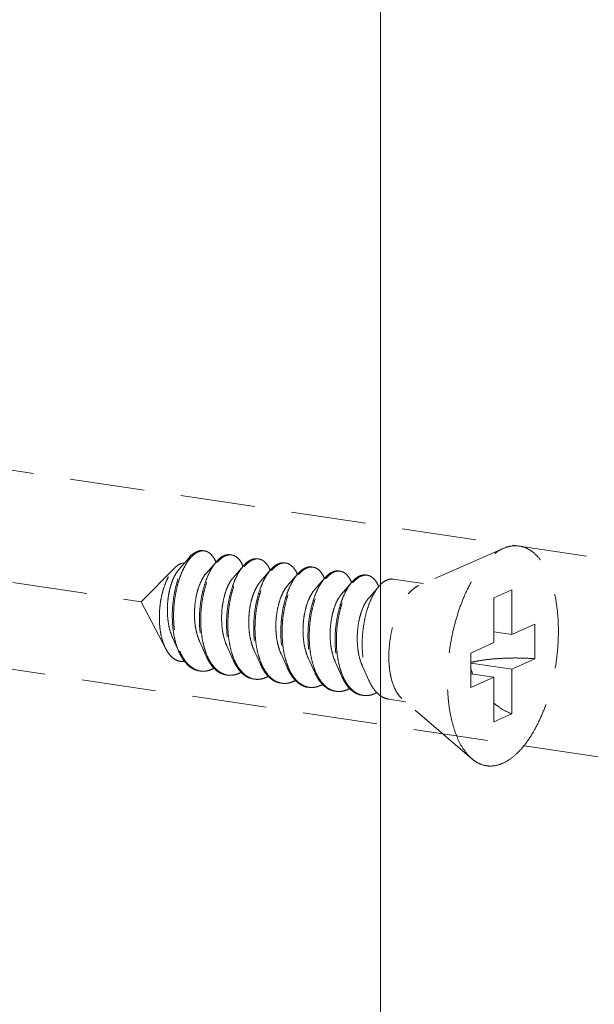
# Model space of a CAD drawing. Units: millimetres. Extents: x -85945 to -24681, y -1460 to 775.
# Drawn here: x -30086 to -30067, y -92 to -59 of the extents above; entities that cross this region are included whole.
import ezdxf

# ---------------------------------------------------------------- set-up
doc = ezdxf.new("R2010")
doc.units = ezdxf.units.MM
doc.linetypes.add('HIDDEN', pattern=[0.375, 0.25, -0.125])
doc.layers.add('实体', color=7, linetype='Continuous', lineweight=30)
doc.layers.add('虚线', color=4, linetype='HIDDEN', lineweight=13)

msp = doc.modelspace()

# ---------------------------------------------------------------- linework, layer by layer
at = {"layer": '实体', "lineweight": 18, "ltscale": 0.05}
msp.add_line((-30073.864, -94.193), (-30073.864, 4.896), dxfattribs=at)
at = {"layer": '虚线', "color": 4, "linetype": 'HIDDEN', "lineweight": 9, "ltscale": 10}
for p, q in [((-30106.511, -71.134), (-30061.416, -77.873)), ((-30126.976, -71.833), (-30081.881, -78.571)), ((-30069.748, -76.786), (-30072.58, -78.029)), ((-30080.271, -77.094), (-30080.621, -77.495)), ((-30109.834, -77.301), (-30064.739, -84.04)), ((-30080.757, -77.433), (-30081.881, -78.571)), ((-30079.362, -77.23), (-30079.712, -77.631)), ((-30078.453, -77.366), (-30078.803, -77.767)), ((-30077.543, -77.502), (-30077.893, -77.903)), ((-30076.634, -77.638), (-30076.984, -78.039)), ((-30075.725, -77.774), (-30076.075, -78.175)), ((-30072.427, -77.962), (-30073.438, -77.811)), ((-30074.815, -77.91), (-30075.165, -78.31)), ((-30073.906, -78.046), (-30074.256, -78.446)), ((-30069.457, -78.172), (-30070.057, -78.441)), ((-30070.057, -78.441), (-30070.057, -79.938)), ((-30069.457, -78.172), (-30069.457, -79.669)), ((-30081.054, -80.15), (-30081.881, -78.571)), ((-30069.457, -79.669), (-30068.682, -79.322)), ((-30068.682, -79.322), (-30068.682, -80.481)), ((-30080.83, -79.772), (-30080.613, -80.256)), ((-30069.457, -79.669), (-30070.057, -79.579)), ((-30079.92, -79.908), (-30079.704, -80.392)), ((-30079.011, -80.044), (-30078.794, -80.527)), ((-30070.832, -80.286), (-30070.057, -79.938)), ((-30078.102, -80.18), (-30077.885, -80.663)), ((-30077.192, -80.315), (-30076.976, -80.799)), ((-30076.283, -80.451), (-30076.066, -80.935)), ((-30070.832, -80.286), (-30070.832, -81.445)), ((-30075.374, -80.587), (-30075.157, -81.071)), ((-30074.464, -80.723), (-30074.248, -81.207)), ((-30069.457, -80.828), (-30070.832, -80.623)), ((-30069.457, -80.828), (-30068.682, -80.481)), ((-30070.057, -81.097), (-30070.832, -80.981)), ((-30070.832, -81.445), (-30070.057, -81.097)), ((-30070.057, -81.097), (-30070.057, -82.594)), ((-30069.457, -80.828), (-30069.457, -82.325)), ((-30073.018, -81.918), (-30073.574, -81.835)), ((-30070.8, -83.826), (-30073.141, -81.812)), ((-30069.457, -82.325), (-30070.057, -82.594))]:
    msp.add_line(p, q, dxfattribs=at)
for centre, radius, start, end in [((-30079.811, -77.192), 0.33, 88.723, 90.2032), ((-30079.811, -77.202), 0.34, 81.3257, 88.6947), ((-30078.888, -77.516), 0.534, 114.7171, 118.8214), ((-30078.817, -77.573), 0.592, 118.804, 121.7755), ((-30078.901, -77.347), 0.349, 81.7, 88.8206), ((-30077.992, -77.483), 0.349, 81.7, 88.8206), ((-30080.466, -77.712), 1.188, 23.1947, 23.5472), ((-30079.597, -77.865), 1.232, 23.1718, 23.491), ((-30077.979, -77.652), 0.534, 114.6867, 118.8209), ((-30077.908, -77.709), 0.592, 118.804, 121.7755), ((-30077.07, -77.788), 0.534, 114.6867, 118.8209), ((-30076.999, -77.845), 0.592, 118.8043, 121.787), ((-30077.082, -77.619), 0.349, 81.7, 88.8206), ((-30076.16, -77.924), 0.534, 114.6867, 118.8209), ((-30076.089, -77.981), 0.592, 118.804, 121.7755), ((-30076.173, -77.755), 0.349, 81.7, 88.8206), ((-30078.688, -78.001), 1.232, 23.1718, 23.491), ((-30077.778, -78.137), 1.232, 23.1718, 23.491), ((-30076.869, -78.273), 1.232, 23.1718, 23.491), ((-30075.251, -78.06), 0.534, 114.6867, 118.8209), ((-30075.18, -78.117), 0.592, 118.804, 121.7755), ((-30075.264, -77.891), 0.349, 81.7, 88.8206), ((-30074.342, -78.196), 0.534, 114.6867, 118.8209), ((-30074.271, -78.253), 0.592, 118.804, 121.7755), ((-30074.354, -78.027), 0.349, 81.7, 88.8206), ((-30075.96, -78.409), 1.232, 23.1718, 23.491), ((-30075.05, -78.544), 1.232, 23.1718, 23.491), ((-30078.746, -79.449), 1.997, 202.7471, 203.293), ((-30077.87, -79.599), 1.96, 203.4476, 203.6721), ((-30076.961, -79.735), 1.96, 203.4476, 203.6721), ((-30075.142, -80.007), 1.96, 203.4476, 203.6721), ((-30079.807, -80.286), 0.611, 255.8097, 257.5064), ((-30079.805, -80.278), 0.619, 257.5114, 261.5595), ((-30078.898, -80.424), 0.609, 256.4738, 257.49), ((-30078.896, -80.416), 0.617, 257.4963, 261.561), ((-30074.233, -80.143), 1.96, 203.4476, 203.6721), ((-30073.324, -80.278), 1.96, 203.4476, 203.6721), ((-30068.345, -79.987), 2.623, 197.9945, 202.5102), ((-30077.989, -80.56), 0.609, 256.4738, 257.49), ((-30077.987, -80.552), 0.617, 257.4963, 261.561), ((-30077.078, -80.694), 0.611, 257.4419, 261.5026), ((-30076.17, -80.831), 0.609, 256.4738, 257.49), ((-30076.168, -80.824), 0.617, 257.4963, 261.561), ((-30075.261, -80.967), 0.609, 256.4738, 257.49), ((-30075.259, -80.959), 0.617, 257.4963, 261.561), ((-30074.351, -81.103), 0.609, 256.4738, 257.49), ((-30074.35, -81.095), 0.617, 257.4963, 261.561)]:
    msp.add_arc(centre, radius, start, end, dxfattribs=at)
for points, start_tangent, end_tangent in [([(-30070.8, -83.826), (-30070.85, -83.78), (-30071.072, -83.514), (-30071.262, -83.17), (-30071.414, -82.757), (-30071.526, -82.287), (-30071.594, -81.769), (-30071.617, -81.217), (-30071.594, -80.645), (-30071.526, -80.066), (-30071.414, -79.495), (-30071.262, -78.946), (-30071.072, -78.432), (-30070.85, -77.966), (-30070.601, -77.56), (-30070.332, -77.223), (-30070.048, -76.965), (-30069.757, -76.79)], (-0.758024, 0.652227), (0.912505, 0.409065)), ([(-30069.757, -83.976), (-30069.466, -83.802), (-30069.182, -83.543), (-30068.912, -83.206), (-30068.664, -82.8), (-30068.442, -82.334), (-30068.252, -81.821), (-30068.1, -81.272), (-30067.988, -80.701), (-30067.92, -80.122), (-30067.897, -79.549), (-30067.92, -78.997), (-30067.988, -78.48), (-30068.1, -78.009), (-30068.252, -77.597), (-30068.442, -77.253), (-30068.664, -76.986), (-30068.912, -76.803), (-30069.182, -76.708), (-30069.466, -76.704), (-30069.748, -76.786)], (0.912505, 0.409065), (-0.915683, -0.401902)), ([(-30080.613, -80.256), (-30080.641, -80.19), (-30080.737, -79.897), (-30080.802, -79.57), (-30080.834, -79.221), (-30080.835, -78.861), (-30080.803, -78.502), (-30080.742, -78.154), (-30080.654, -77.829), (-30080.543, -77.538), (-30080.413, -77.29), (-30080.271, -77.094)], (-0.407567, 0.913175), (0.656806, 0.754059)), ([(-30080.245, -77.12), (-30080.262, -77.141), (-30080.4, -77.348), (-30080.525, -77.602), (-30080.63, -77.896), (-30080.712, -78.221), (-30080.767, -78.566), (-30080.793, -78.922), (-30080.788, -79.275), (-30080.752, -79.617), (-30080.685, -79.935), (-30080.587, -80.221)], (-0.640161, -0.768241), (0.386684, -0.922212)), ([(-30080.271, -77.094), (-30080.27, -77.092), (-30080.118, -76.952), (-30079.964, -76.873), (-30079.813, -76.858), (-30079.803, -76.86)], (0.656806, 0.754059), (0.988753, -0.149557)), ([(-30079.812, -76.862), (-30079.962, -76.895), (-30080.114, -76.988), (-30080.245, -77.12)], (-0.999994, -0.00357), (-0.640161, -0.768241)), ([(-30079.376, -77.237), (-30079.427, -77.135), (-30079.54, -76.985), (-30079.669, -76.893), (-30079.76, -76.866)], (-0.399512, 0.916728), (-0.988631, 0.150363)), ([(-30079.146, -77.048), (-30079.294, -77.159), (-30079.362, -77.23)], (-0.876427, -0.481535), (-0.656978, -0.75391)), ([(-30079.334, -77.254), (-30079.251, -77.166), (-30079.129, -77.07)], (0.641823, 0.766853), (0.850287, 0.526319)), ([(-30078.894, -76.996), (-30079.012, -76.998), (-30079.112, -77.031)], (-0.989241, 0.146297), (-0.908657, -0.417544)), ([(-30079.103, -77.055), (-30078.954, -77.002), (-30078.894, -76.999)], (0.876427, 0.481535), (0.99978, -0.02096)), ([(-30078.851, -77.002), (-30078.811, -77.01), (-30078.678, -77.078), (-30078.561, -77.203), (-30078.467, -77.374)], (0.989463, -0.144785), (0.398614, -0.917119)), ([(-30077.985, -77.132), (-30078.088, -77.132), (-30078.202, -77.167)], (-0.989463, 0.144785), (-0.908875, -0.417068)), ([(-30078.193, -77.191), (-30078.045, -77.138), (-30077.984, -77.134)], (0.876427, 0.481535), (0.99978, -0.02096)), ([(-30077.941, -77.138), (-30077.902, -77.146), (-30077.769, -77.214), (-30077.652, -77.339), (-30077.557, -77.51)], (0.989463, -0.144785), (0.398614, -0.917119)), ([(-30081.054, -80.15), (-30081.069, -80.122), (-30081.162, -79.888), (-30081.227, -79.624), (-30081.264, -79.334), (-30081.272, -79.028), (-30081.252, -78.721), (-30081.206, -78.426), (-30081.136, -78.147), (-30081.045, -77.894), (-30080.937, -77.677), (-30080.817, -77.501), (-30080.757, -77.433)], (-0.463801, 0.885939), (0.702626, 0.711559)), ([(-30080.757, -77.433), (-30080.69, -77.373), (-30080.561, -77.297)], (0.702626, 0.711559), (0.931695, 0.363241)), ([(-30080.561, -77.297), (-30080.456, -77.273), (-30080.43, -77.273)], (0.931695, 0.363241), (0.999006, -0.044579)), ([(-30079.362, -77.23), (-30079.437, -77.326), (-30079.57, -77.543), (-30079.688, -77.804), (-30079.786, -78.101), (-30079.86, -78.425), (-30079.909, -78.767), (-30079.929, -79.116), (-30079.919, -79.462), (-30079.878, -79.795), (-30079.808, -80.104), (-30079.709, -80.38), (-30079.704, -80.392)], (-0.656978, -0.75391), (0.407663, -0.913133)), ([(-30079.669, -80.379), (-30079.765, -80.11), (-30079.835, -79.801), (-30079.875, -79.469), (-30079.885, -79.123), (-30079.866, -78.774), (-30079.817, -78.432), (-30079.742, -78.107), (-30079.644, -77.81), (-30079.527, -77.549), (-30079.394, -77.332), (-30079.334, -77.254)], (-0.397912, 0.917424), (0.641823, 0.766853)), ([(-30078.453, -77.366), (-30078.528, -77.462), (-30078.661, -77.678), (-30078.778, -77.939), (-30078.876, -78.237), (-30078.951, -78.561), (-30079, -78.903), (-30079.019, -79.252), (-30079.009, -79.598), (-30078.969, -79.931), (-30078.898, -80.24), (-30078.8, -80.515), (-30078.794, -80.527)], (-0.656978, -0.75391), (0.407663, -0.913133)), ([(-30078.759, -80.515), (-30078.855, -80.246), (-30078.926, -79.937), (-30078.966, -79.605), (-30078.976, -79.259), (-30078.956, -78.909), (-30078.908, -78.567), (-30078.833, -78.243), (-30078.735, -77.946), (-30078.618, -77.685), (-30078.485, -77.468), (-30078.425, -77.39)], (-0.397912, 0.917424), (0.641823, 0.766853)), ([(-30078.237, -77.184), (-30078.385, -77.295), (-30078.453, -77.366)], (-0.876427, -0.481535), (-0.656978, -0.75391)), ([(-30078.425, -77.39), (-30078.342, -77.302), (-30078.22, -77.206)], (0.641823, 0.766853), (0.850287, 0.526319)), ([(-30077.327, -77.32), (-30077.476, -77.431), (-30077.543, -77.502)], (-0.876427, -0.481535), (-0.656978, -0.75391)), ([(-30077.516, -77.526), (-30077.429, -77.434), (-30077.311, -77.342)], (0.641571, 0.767064), (0.850183, 0.526487)), ([(-30077.075, -77.267), (-30077.179, -77.268), (-30077.293, -77.303)], (-0.989463, 0.144785), (-0.908875, -0.417068)), ([(-30077.284, -77.327), (-30077.136, -77.274), (-30077.075, -77.27)], (0.876427, 0.481535), (0.99978, -0.02096)), ([(-30077.032, -77.274), (-30076.993, -77.282), (-30076.86, -77.35), (-30076.742, -77.475), (-30076.648, -77.646)], (0.989463, -0.144785), (0.398614, -0.917119)), ([(-30076.418, -77.456), (-30076.563, -77.564), (-30076.634, -77.638)], (-0.876427, -0.481535), (-0.65688, -0.753995)), ([(-30076.606, -77.662), (-30076.523, -77.573), (-30076.401, -77.478)], (0.641823, 0.766853), (0.850287, 0.526319)), ([(-30076.166, -77.403), (-30076.27, -77.404), (-30076.384, -77.439)], (-0.989463, 0.144785), (-0.908875, -0.417068)), ([(-30076.375, -77.462), (-30076.226, -77.41), (-30076.166, -77.406)], (0.876427, 0.481535), (0.99978, -0.02096)), ([(-30076.123, -77.41), (-30076.083, -77.418), (-30075.95, -77.486), (-30075.833, -77.611), (-30075.739, -77.781)], (0.989463, -0.144785), (0.398614, -0.917119)), ([(-30080.621, -77.495), (-30080.628, -77.503), (-30080.733, -77.655), (-30080.827, -77.85), (-30080.905, -78.082), (-30080.962, -78.341), (-30080.996, -78.618), (-30081.004, -78.902), (-30080.984, -79.182), (-30080.938, -79.448), (-30080.864, -79.69), (-30080.83, -79.772)], (-0.658226, -0.75282), (0.410154, -0.912016)), ([(-30079.712, -77.631), (-30079.725, -77.646), (-30079.83, -77.802), (-30079.924, -78.002), (-30080.001, -78.238), (-30080.057, -78.501), (-30080.088, -78.782), (-30080.094, -79.068), (-30080.071, -79.35), (-30080.02, -79.616), (-30079.942, -79.856), (-30079.92, -79.908)], (-0.65809, -0.752939), (0.410054, -0.912061)), ([(-30078.803, -77.767), (-30078.846, -77.82), (-30078.948, -77.989), (-30079.038, -78.2), (-30079.109, -78.445), (-30079.159, -78.714), (-30079.183, -78.997), (-30079.181, -79.283), (-30079.151, -79.562), (-30079.092, -79.821), (-30079.011, -80.044)], (-0.658842, -0.752281), (0.410319, -0.911942)), ([(-30077.543, -77.502), (-30077.619, -77.597), (-30077.752, -77.814), (-30077.869, -78.075), (-30077.967, -78.372), (-30078.042, -78.697), (-30078.09, -79.039), (-30078.11, -79.388), (-30078.1, -79.734), (-30078.06, -80.067), (-30077.989, -80.375), (-30077.89, -80.651), (-30077.885, -80.663)], (-0.656978, -0.75391), (0.407663, -0.913133)), ([(-30077.852, -80.647), (-30077.877, -80.584), (-30077.967, -80.305), (-30078.028, -79.997), (-30078.061, -79.669), (-30078.065, -79.329), (-30078.041, -78.989), (-30077.99, -78.657), (-30077.913, -78.343), (-30077.816, -78.056), (-30077.699, -77.804), (-30077.569, -77.595), (-30077.516, -77.526)], (-0.395857, 0.918312), (0.641571, 0.767064)), ([(-30076.634, -77.638), (-30076.703, -77.724), (-30076.833, -77.933), (-30076.95, -78.185), (-30077.047, -78.472), (-30077.124, -78.786), (-30077.175, -79.118), (-30077.199, -79.459), (-30077.195, -79.798), (-30077.162, -80.127), (-30077.101, -80.435), (-30077.011, -80.714), (-30076.976, -80.799)], (-0.65688, -0.753995), (0.407598, -0.913161)), ([(-30076.941, -80.787), (-30077.037, -80.518), (-30077.107, -80.209), (-30077.147, -79.877), (-30077.157, -79.53), (-30077.138, -79.181), (-30077.089, -78.839), (-30077.014, -78.515), (-30076.916, -78.218), (-30076.799, -77.957), (-30076.666, -77.74), (-30076.606, -77.662)], (-0.397912, 0.917424), (0.641823, 0.766853)), ([(-30075.725, -77.774), (-30075.8, -77.869), (-30075.933, -78.086), (-30076.05, -78.347), (-30076.148, -78.644), (-30076.223, -78.969), (-30076.272, -79.311), (-30076.291, -79.66), (-30076.281, -80.006), (-30076.241, -80.338), (-30076.17, -80.647), (-30076.072, -80.923), (-30076.066, -80.935)], (-0.656978, -0.75391), (0.407663, -0.913133)), ([(-30076.031, -80.923), (-30076.127, -80.654), (-30076.198, -80.345), (-30076.238, -80.012), (-30076.248, -79.666), (-30076.228, -79.317), (-30076.18, -78.975), (-30076.105, -78.651), (-30076.007, -78.353), (-30075.89, -78.093), (-30075.757, -77.876), (-30075.697, -77.798)], (-0.397912, 0.917424), (0.641823, 0.766853)), ([(-30075.509, -77.592), (-30075.657, -77.703), (-30075.725, -77.774)], (-0.876427, -0.481535), (-0.656978, -0.75391)), ([(-30075.697, -77.798), (-30075.614, -77.709), (-30075.492, -77.614)], (0.641823, 0.766853), (0.850287, 0.526319)), ([(-30075.257, -77.539), (-30075.36, -77.54), (-30075.474, -77.574)], (-0.989463, 0.144785), (-0.908875, -0.417068)), ([(-30075.465, -77.598), (-30075.317, -77.546), (-30075.256, -77.542)], (0.876427, 0.481535), (0.99978, -0.02096)), ([(-30075.213, -77.546), (-30075.174, -77.554), (-30075.041, -77.622), (-30074.924, -77.747), (-30074.829, -77.917)], (0.989463, -0.144785), (0.398614, -0.917119)), ([(-30074.599, -77.728), (-30074.748, -77.839), (-30074.815, -77.91)], (-0.876427, -0.481535), (-0.656978, -0.75391)), ([(-30074.787, -77.934), (-30074.704, -77.845), (-30074.583, -77.75)], (0.641823, 0.766853), (0.850287, 0.526319)), ([(-30074.347, -77.675), (-30074.451, -77.675), (-30074.565, -77.71)], (-0.989463, 0.144785), (-0.908875, -0.417068)), ([(-30074.556, -77.734), (-30074.408, -77.682), (-30074.347, -77.678)], (0.876427, 0.481535), (0.99978, -0.02096)), ([(-30074.304, -77.682), (-30074.265, -77.69), (-30074.132, -77.758), (-30074.014, -77.883), (-30073.92, -78.053)], (0.989463, -0.144785), (0.398614, -0.917119)), ([(-30073.438, -77.811), (-30073.542, -77.811), (-30073.69, -77.864)], (-0.989463, 0.144785), (-0.876427, -0.481535)), ([(-30077.893, -77.903), (-30077.966, -77.999), (-30078.065, -78.18), (-30078.15, -78.401), (-30078.216, -78.653), (-30078.259, -78.927), (-30078.276, -79.212), (-30078.266, -79.498), (-30078.228, -79.772), (-30078.162, -80.025), (-30078.102, -80.18)], (-0.65949, -0.751713), (0.410453, -0.911882)), ([(-30076.984, -78.039), (-30077.085, -78.18), (-30077.181, -78.373), (-30077.261, -78.604), (-30077.321, -78.864), (-30077.357, -79.142), (-30077.367, -79.428), (-30077.349, -79.711), (-30077.303, -79.98), (-30077.229, -80.226), (-30077.192, -80.315)], (-0.658791, -0.752326), (0.41013, -0.912027)), ([(-30074.815, -77.91), (-30074.891, -78.005), (-30075.024, -78.222), (-30075.141, -78.483), (-30075.239, -78.78), (-30075.314, -79.104), (-30075.362, -79.446), (-30075.382, -79.796), (-30075.372, -80.142), (-30075.332, -80.474), (-30075.261, -80.783), (-30075.162, -81.059), (-30075.157, -81.071)], (-0.656978, -0.75391), (0.407663, -0.913133)), ([(-30075.122, -81.058), (-30075.218, -80.79), (-30075.288, -80.481), (-30075.329, -80.148), (-30075.339, -79.802), (-30075.319, -79.453), (-30075.27, -79.111), (-30075.196, -78.787), (-30075.098, -78.489), (-30074.98, -78.228), (-30074.848, -78.012), (-30074.787, -77.934)], (-0.397912, 0.917424), (0.641823, 0.766853)), ([(-30073.906, -78.045), (-30073.982, -78.141), (-30074.114, -78.358), (-30074.232, -78.619), (-30074.33, -78.916), (-30074.404, -79.24), (-30074.453, -79.582), (-30074.473, -79.932), (-30074.463, -80.278), (-30074.422, -80.61), (-30074.352, -80.919), (-30074.253, -81.195), (-30074.248, -81.207)], (-0.656978, -0.75391), (0.407663, -0.913133)), ([(-30073.69, -77.864), (-30073.838, -77.975), (-30073.906, -78.045)], (-0.876427, -0.481535), (-0.656978, -0.75391)), ([(-30073.141, -81.812), (-30073.254, -81.691), (-30073.378, -81.483), (-30073.475, -81.224), (-30073.542, -80.921), (-30073.576, -80.586), (-30073.576, -80.229), (-30073.542, -79.864), (-30073.475, -79.501), (-30073.378, -79.155), (-30073.254, -78.836), (-30073.106, -78.555), (-30072.941, -78.322), (-30072.764, -78.145), (-30072.58, -78.029)], (-0.758529, 0.65164), (0.912505, 0.409065)), ([(-30076.075, -78.174), (-30076.1, -78.204), (-30076.204, -78.366), (-30076.296, -78.57), (-30076.371, -78.81), (-30076.424, -79.075), (-30076.453, -79.357), (-30076.455, -79.643), (-30076.43, -79.924), (-30076.376, -80.187), (-30076.295, -80.424), (-30076.283, -80.451)], (-0.658241, -0.752807), (0.410066, -0.912056)), ([(-30075.165, -78.31), (-30075.22, -78.38), (-30075.322, -78.554), (-30075.409, -78.769), (-30075.478, -79.017), (-30075.525, -79.288), (-30075.547, -79.572), (-30075.542, -79.858), (-30075.508, -80.135), (-30075.447, -80.392), (-30075.374, -80.587)], (-0.659216, -0.751954), (0.410449, -0.911883)), ([(-30074.256, -78.446), (-30074.34, -78.56), (-30074.438, -78.746), (-30074.521, -78.971), (-30074.585, -79.226), (-30074.625, -79.502), (-30074.639, -79.787), (-30074.626, -80.072), (-30074.585, -80.344), (-30074.516, -80.594), (-30074.464, -80.723)], (-0.659403, -0.751789), (0.410367, -0.91192)), ([(-30080.424, -80.57), (-30080.493, -80.574), (-30080.66, -80.542), (-30080.814, -80.454), (-30080.951, -80.313), (-30081.054, -80.15)], (-0.993174, -0.116642), (-0.463801, 0.885939)), ([(-30079.94, -80.884), (-30080.006, -80.87), (-30080.194, -80.787), (-30080.366, -80.643), (-30080.516, -80.442), (-30080.613, -80.256)], (-0.989148, 0.14692), (-0.407567, 0.913175)), ([(-30080.58, -80.239), (-30080.462, -80.465), (-30080.313, -80.659), (-30080.143, -80.799), (-30079.957, -80.878)], (0.395452, -0.918486), (0.969481, -0.245165)), ([(-30079.704, -80.392), (-30079.584, -80.614), (-30079.435, -80.801), (-30079.267, -80.934), (-30079.084, -81.009), (-30079.03, -81.02)], (0.407663, -0.913133), (0.989156, -0.146867)), ([(-30079.041, -81.016), (-30079.224, -80.94), (-30079.392, -80.807), (-30079.54, -80.621), (-30079.666, -80.386)], (-0.972261, 0.233898), (-0.401504, 0.915857)), ([(-30070.832, -80.602), (-30070.578, -80.55), (-30070.231, -80.501), (-30069.856, -80.469), (-30069.464, -80.454), (-30069.068, -80.458), (-30068.682, -80.481)], (0.973404, 0.229097), (0.996581, -0.082621)), ([(-30078.794, -80.527), (-30078.674, -80.75), (-30078.526, -80.937), (-30078.358, -81.07), (-30078.175, -81.145), (-30078.121, -81.155)], (0.407663, -0.913133), (0.989156, -0.146867)), ([(-30078.131, -81.152), (-30078.314, -81.076), (-30078.482, -80.943), (-30078.631, -80.757), (-30078.756, -80.522)], (-0.972261, 0.233898), (-0.401504, 0.915857)), ([(-30077.885, -80.663), (-30077.765, -80.886), (-30077.646, -81.042)], (0.407663, -0.913133), (0.673139, -0.739516)), ([(-30077.624, -81.024), (-30077.762, -80.826), (-30077.852, -80.647)], (-0.65041, 0.759583), (-0.395857, 0.918312)), ([(-30079.896, -80.89), (-30079.76, -80.896), (-30079.557, -80.851)], (0.989154, -0.146882), (0.93703, 0.34925)), ([(-30079.44, -80.797), (-30079.557, -80.851)], (-0.877626, -0.479345), (-0.93703, -0.34925)), ([(-30078.648, -80.986), (-30078.847, -81.031), (-30078.987, -81.026)], (-0.93703, -0.34925), (-0.989156, 0.146867)), ([(-30078.531, -80.932), (-30078.648, -80.986)], (-0.877626, -0.479345), (-0.93703, -0.34925)), ([(-30077.621, -81.068), (-30077.739, -81.122)], (-0.877626, -0.479345), (-0.93703, -0.34925)), ([(-30077.646, -81.042), (-30077.616, -81.073), (-30077.448, -81.206), (-30077.265, -81.281), (-30077.212, -81.291)], (0.673139, -0.739516), (0.989156, -0.146867)), ([(-30077.211, -81.29), (-30077.335, -81.249), (-30077.487, -81.156), (-30077.624, -81.024)], (-0.976147, 0.217111), (-0.65041, 0.759583)), ([(-30076.976, -80.799), (-30076.896, -80.956), (-30076.758, -81.153)], (0.407598, -0.913161), (0.65041, -0.759583)), ([(-30076.735, -81.135), (-30076.812, -81.028), (-30076.938, -80.794)], (-0.628592, 0.777735), (-0.401504, 0.915857)), ([(-30076.066, -80.935), (-30075.946, -81.158), (-30075.798, -81.345), (-30075.63, -81.477), (-30075.447, -81.553), (-30075.393, -81.563)], (0.407663, -0.913133), (0.989156, -0.146867)), ([(-30075.403, -81.559), (-30075.586, -81.484), (-30075.755, -81.351), (-30075.903, -81.164), (-30076.028, -80.93)], (-0.972261, 0.233898), (-0.401504, 0.915857)), ([(-30075.157, -81.071), (-30075.037, -81.294), (-30074.888, -81.48), (-30074.72, -81.613), (-30074.537, -81.689), (-30074.484, -81.699)], (0.407663, -0.913133), (0.989156, -0.146867)), ([(-30074.494, -81.695), (-30074.677, -81.62), (-30074.845, -81.487), (-30074.994, -81.3), (-30075.119, -81.065)], (-0.972261, 0.233898), (-0.401504, 0.915857)), ([(-30077.739, -81.122), (-30077.938, -81.167), (-30078.078, -81.162)], (-0.93703, -0.34925), (-0.989156, 0.146867)), ([(-30076.829, -81.258), (-30077.001, -81.3), (-30077.168, -81.298)], (-0.93703, -0.34925), (-0.989026, 0.147745)), ([(-30076.709, -81.203), (-30076.829, -81.258)], (-0.876129, -0.482078), (-0.93703, -0.34925)), ([(-30076.758, -81.153), (-30076.619, -81.287), (-30076.467, -81.379), (-30076.305, -81.427), (-30076.302, -81.427)], (0.65041, -0.759583), (0.98902, -0.147783)), ([(-30076.313, -81.423), (-30076.496, -81.348), (-30076.664, -81.215), (-30076.735, -81.135)], (-0.972261, 0.233898), (-0.628592, 0.777735)), ([(-30075.92, -81.394), (-30076.119, -81.439), (-30076.259, -81.434)], (-0.93703, -0.34925), (-0.989156, 0.146867)), ([(-30075.803, -81.34), (-30075.92, -81.394)], (-0.877626, -0.479345), (-0.93703, -0.34925)), ([(-30074.248, -81.207), (-30074.128, -81.43), (-30073.979, -81.616), (-30073.811, -81.749), (-30073.628, -81.824), (-30073.574, -81.835)], (0.407663, -0.913133), (0.989156, -0.146867)), ([(-30075.011, -81.53), (-30075.21, -81.575), (-30075.35, -81.57)], (-0.93703, -0.34925), (-0.989156, 0.146867)), ([(-30074.893, -81.476), (-30075.011, -81.53)], (-0.877626, -0.479345), (-0.93703, -0.34925)), ([(-30074.101, -81.666), (-30074.3, -81.711), (-30074.44, -81.705)], (-0.93703, -0.34925), (-0.989156, 0.146867)), ([(-30074.101, -81.666), (-30073.984, -81.612)], (0.93703, 0.34925), (0.877612, 0.479371)), ([(-30070.059, -81.966), (-30069.786, -82.162), (-30069.457, -82.325)], (0.766783, -0.641906), (0.932506, -0.361153)), ([(-30069.757, -83.976), (-30070.048, -84.063), (-30070.332, -84.058), (-30070.601, -83.963), (-30070.8, -83.826)], (-0.912505, -0.409065), (-0.758024, 0.652227))]:
    msp.add_spline(points, degree=3, dxfattribs=dict(at, start_tangent=start_tangent, end_tangent=end_tangent))

doc.saveas('drawing.dxf')
